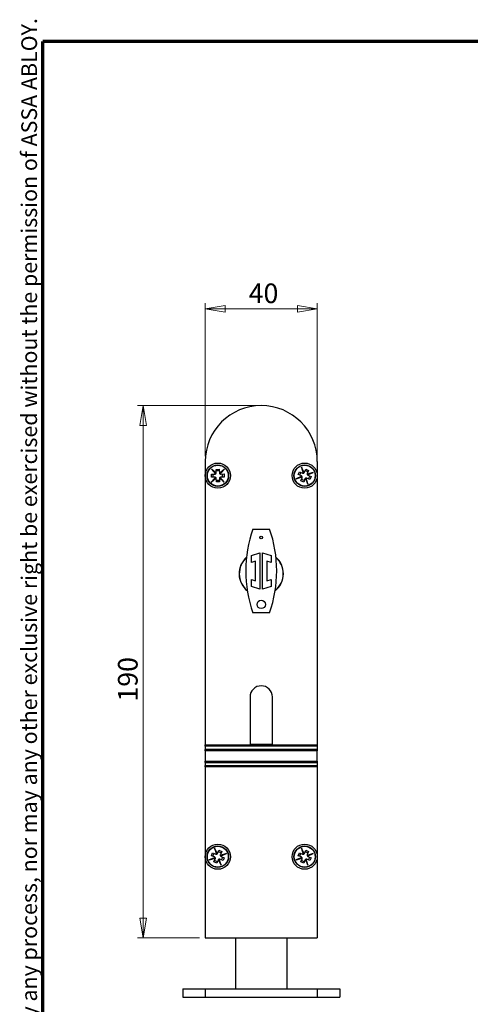
# Model space of a CAD drawing. Units: millimetres. Extents: x 16 to 195, y 5 to 292.
# Drawn here: x 16 to 96, y 116 to 292 of the extents above; entities that cross this region are included whole.
import ezdxf

# ---------------------------------------------------------------- set-up
doc = ezdxf.new("R2010")
doc.units = ezdxf.units.MM
doc.styles.add('SLDTEXTSTYLE0', font='TXT', dxfattribs={"width": 0.605})
doc.styles.add('SLDTEXTSTYLE2', font='TXT', dxfattribs={"width": 0.75})
doc.dimstyles.new('SLDDIMSTYLE0', dxfattribs={"dimtxt": 3.5, "dimasz": 3.556, "dimexe": 0, "dimexo": 0.0625, "dimgap": 0.875, "dimtad": 1, "dimdec": 0, "dimlfac": 2, "dimrnd": 1e-09, "dimzin": 12, "dimdsep": 46, "dimtxsty": 'SLDTEXTSTYLE2', "dimblk1": 'CLOSED', "dimblk2": 'CLOSED', "dimsah": 1, "dimcen": 0.09, "dimadec": 0, "dimazin": 3, "dimtfac": 1, "dimtdec": 0, "dimtofl": 0, "dimtmove": 0, "dimatfit": 3, "dimldrblk": 'CLOSED', "dimfxl": 1, "dimfrac": 2, "dimtolj": 1, "dimtzin": 12, "dimarcsym": 0})

# ---------------------------------------------------------------- blocks, each defined once
blk = doc.blocks.new('_Closed')
at = {"color": 0, "linetype": 'ByBlock', "lineweight": -2}
for p, q in [((-1, 0.166667), (0, 0)), ((-1, 0.166667), (-1, -0.166667)), ((0, 0), (-1, -0.166667)), ((0, 0), (-1, 0))]:
    blk.add_line(p, q, dxfattribs=at)
blk = doc.blocks.new('_D')
at = {"color": 7, "linetype": 'Continuous', "lineweight": 0}
for p, q in [((57.97, 223.06), (36.91, 223.06)), ((37.91, 223.06), (37.91, 128.06)), ((47.97, 128.06), (36.91, 128.06))]:
    blk.add_line(p, q, dxfattribs=at)
at = {"color": 7, "linetype": 'Continuous', "lineweight": 18, "xscale": 3.556, "yscale": 3.556}
for p, rotation in [((37.91, 223.06, 84.15), 90), ((37.91, 128.06, 84.15), 270)]:
    blk.add_blockref('_Closed', p, dxfattribs=dict(at, rotation=rotation))
at = {"color": 7, "linetype": 'Continuous', "lineweight": 18, "insert": (33.4, 170.24), "char_height": 3.5, "attachment_point": 1, "rotation": 90, "style": 'SLDTEXTSTYLE2'}
blk.add_mtext('190', dxfattribs=at)
blk = doc.blocks.new('_D_1')
at = {"color": 7, "linetype": 'Continuous', "lineweight": 0}
for p, q in [((48.97, 214.06), (48.97, 241.34)), ((68.97, 214.06), (68.97, 241.34)), ((48.97, 240.34), (68.97, 240.34))]:
    blk.add_line(p, q, dxfattribs=at)
at = {"color": 7, "linetype": 'Continuous', "lineweight": 18, "xscale": 3.556, "yscale": 3.556, "rotation": 180}
blk.add_blockref('_Closed', (48.97, 240.34, 84.15), dxfattribs=at)
at = {"color": 7, "linetype": 'Continuous', "lineweight": 18, "xscale": 3.556, "yscale": 3.556}
blk.add_blockref('_Closed', (68.97, 240.34, 84.15), dxfattribs=at)
at = {"color": 7, "linetype": 'Continuous', "lineweight": 18, "insert": (56.72, 244.85), "char_height": 3.5, "attachment_point": 1, "style": 'SLDTEXTSTYLE2'}
blk.add_mtext('40', dxfattribs=at)

msp = doc.modelspace()

# ---------------------------------------------------------------- linework, layer by layer
at = {"color": 7, "linetype": 'Continuous', "lineweight": 70}
for p in [(20, 9), (192.1031, 288)]:
    msp.add_line(p, (20, 288), dxfattribs=at)
at = {"color": 7, "linetype": 'Continuous', "lineweight": 25}
for p, q in [((48.9678, 213.0639), (48.9678, 210.5639)), ((68.9678, 213.0639), (68.9678, 210.5639)), ((50.0797, 211.7357), (50.8239, 210.8735)), ((50.0797, 211.7357), (50.3469, 211.4606)), ((50.9115, 210.9742), (50.0797, 211.7357)), ((50.8421, 210.8868), (50.3469, 211.4606)), ((50.3469, 211.4606), (50.9005, 210.9538)), ((50.9279, 211.6852), (51.4778, 211.6924)), ((50.9358, 211.0853), (50.9279, 211.6852)), ((51.4814, 211.4195), (50.9315, 211.4122)), ((51.4778, 211.6924), (51.4858, 211.0925)), ((52.3896, 211.702), (51.5274, 210.9577)), ((51.5407, 210.9395), (52.1145, 211.4348)), ((52.1145, 211.4348), (51.6076, 210.8812)), ((51.6281, 210.8702), (52.3896, 211.702)), ((51.7391, 210.8459), (52.339, 210.8538)), ((52.0734, 210.3002), (52.0661, 210.8502)), ((52.3896, 211.702), (52.1145, 211.4348)), ((52.339, 210.8538), (52.3463, 210.3038)), ((65.5733, 210.7408), (65.7839, 211.2489)), ((65.7839, 211.2489), (66.3381, 211.0191)), ((65.8254, 210.6363), (66.0361, 211.1443)), ((66.1355, 212.0901), (66.4783, 211.004)), ((66.1355, 212.0901), (66.2722, 211.7318)), ((66.5986, 211.0619), (66.1355, 212.0901)), ((66.5004, 211.009), (66.2722, 211.7318)), ((66.2722, 211.7318), (66.5804, 211.0474)), ((66.6648, 211.1542), (66.8946, 211.7084)), ((67.2981, 211.2456), (66.7901, 211.4563)), ((66.8946, 211.7084), (67.4027, 211.4978)), ((68.244, 211.1462), (67.1578, 210.8033)), ((67.1628, 210.7813), (67.8857, 211.0095)), ((67.4027, 211.4978), (67.1729, 210.9436)), ((67.8857, 211.0095), (67.2013, 210.7012)), ((67.2158, 210.6831), (68.244, 211.1462)), ((68.244, 211.1462), (67.8857, 211.0095)), ((48.9678, 210.5639), (48.9678, 162.5314)), ((50.8075, 210.2576), (50.046, 209.4258)), ((50.046, 209.4258), (50.9082, 210.17)), ((50.046, 209.4258), (50.3211, 209.693)), ((50.0892, 210.824), (50.6891, 210.832)), ((50.0965, 210.2741), (50.0892, 210.824)), ((50.6964, 210.282), (50.0965, 210.2741)), ((50.3211, 209.693), (50.828, 210.2467)), ((50.8949, 210.1883), (50.3211, 209.693)), ((50.3695, 210.2777), (50.3622, 210.8276)), ((50.9576, 209.4354), (50.9497, 210.0353)), ((51.504, 209.7156), (50.954, 209.7083)), ((51.5076, 209.4426), (50.9576, 209.4354)), ((51.4997, 210.0426), (51.5076, 209.4426)), ((51.524, 210.1536), (52.3559, 209.3921)), ((52.0887, 209.6672), (51.535, 210.1741)), ((51.5933, 210.241), (52.0887, 209.6672)), ((52.3559, 209.3921), (51.6116, 210.2544)), ((52.3463, 210.3038), (51.7463, 210.2959)), ((52.3559, 209.3921), (52.0887, 209.6672)), ((66.2198, 210.4447), (65.1916, 209.9816)), ((65.1916, 209.9816), (66.2777, 210.3245)), ((65.1916, 209.9816), (65.5499, 210.1183)), ((65.5499, 210.1183), (66.2343, 210.4266)), ((66.2727, 210.3465), (65.5499, 210.1183)), ((66.1275, 210.511), (65.5733, 210.7408)), ((66.0328, 209.6301), (66.2626, 210.1843)), ((66.5408, 209.4194), (66.0328, 209.6301)), ((66.6454, 209.6715), (66.1374, 209.8822)), ((66.7707, 209.9737), (66.5408, 209.4194)), ((66.8369, 210.066), (67.3001, 209.0377)), ((67.1634, 209.396), (66.8551, 210.0805)), ((66.9352, 210.1189), (67.1634, 209.396)), ((67.3001, 209.0377), (66.9572, 210.1239)), ((67.6517, 209.879), (67.0974, 210.1088)), ((67.3001, 209.0377), (67.1634, 209.396)), ((67.3081, 210.6169), (67.8623, 210.387)), ((67.3995, 209.9835), (67.6102, 210.4916)), ((67.8623, 210.387), (67.6517, 209.879)), ((68.9678, 210.5639), (68.9678, 162.5314)), ((57.4678, 201.0389), (60.4678, 201.0389)), ((57.2178, 196.3265), (58.7178, 196.8139)), ((58.7178, 196.8139), (58.7178, 190.3139)), ((59.2178, 196.8139), (60.7178, 196.3265)), ((59.2178, 190.3139), (59.2178, 196.8139)), ((57.2178, 195.0702), (57.2178, 196.3265)), ((57.9678, 195.3139), (57.2178, 195.0702)), ((57.9678, 191.8139), (57.9678, 195.3139)), ((59.9678, 195.3139), (59.9678, 191.8139)), ((60.7178, 195.0702), (59.9678, 195.3139)), ((60.7178, 196.3265), (60.7178, 195.0702)), ((57.2178, 192.0576), (57.9678, 191.8139)), ((57.2178, 190.8013), (57.2178, 192.0576)), ((59.9678, 191.8139), (60.7178, 192.0576)), ((60.7178, 192.0576), (60.7178, 190.8013)), ((58.7178, 190.3139), (57.2178, 190.8013)), ((60.7178, 190.8013), (59.2178, 190.3139)), ((60.4678, 186.0889), (57.4678, 186.0889)), ((56.9678, 171.0639), (56.9678, 162.5314)), ((60.9678, 162.5314), (60.9678, 171.0639)), ((48.9678, 162.5314), (68.9678, 162.5314)), ((48.9678, 162.2984), (48.9678, 162.5314)), ((68.9678, 162.2984), (48.9678, 162.2984)), ((48.9678, 162.2984), (48.9678, 161.7053)), ((68.9678, 161.7053), (48.9678, 161.7053)), ((48.9678, 161.4553), (48.9678, 161.7053)), ((60.9678, 162.5639), (56.9678, 162.5639)), ((68.9678, 162.5314), (68.9678, 162.2984)), ((68.9678, 162.2984), (68.9678, 161.7053)), ((68.9678, 161.7053), (68.9678, 161.4553)), ((68.9678, 161.4553), (48.9678, 161.4553)), ((48.9678, 161.4553), (48.9678, 159.6075)), ((68.9678, 159.6075), (68.9678, 161.4553)), ((48.9678, 159.3575), (48.9678, 159.6075)), ((48.9678, 159.6075), (68.9678, 159.6075)), ((48.9678, 159.3575), (68.9678, 159.3575)), ((48.9678, 159.3575), (48.9678, 158.8164)), ((48.9678, 158.8164), (68.9678, 158.8164)), ((48.9678, 158.5964), (48.9678, 158.8164)), ((48.9678, 158.5964), (48.9678, 142.5639)), ((68.9678, 158.5964), (48.9678, 158.5964)), ((68.9678, 159.6075), (68.9678, 159.3575)), ((68.9678, 159.3575), (68.9678, 158.8164)), ((68.9678, 158.8164), (68.9678, 158.5964)), ((68.9678, 158.5964), (68.9678, 142.5639)), ((50.6355, 144.0901), (50.9783, 143.004)), ((50.6355, 144.0901), (50.7722, 143.7318)), ((51.0986, 143.0619), (50.6355, 144.0901)), ((66.1355, 144.0901), (66.4783, 143.004)), ((66.1355, 144.0901), (66.2722, 143.7318)), ((66.5986, 143.0619), (66.1355, 144.0901)), ((48.9678, 142.5639), (48.9678, 128.0639)), ((50.7198, 142.4447), (49.6916, 141.9816)), ((49.6916, 141.9816), (50.7777, 142.3245)), ((50.0499, 142.1183), (50.7343, 142.4266)), ((50.7727, 142.3465), (50.0499, 142.1183)), ((50.0733, 142.7408), (50.2839, 143.2489)), ((50.6275, 142.511), (50.0733, 142.7408)), ((50.2839, 143.2489), (50.8381, 143.0191)), ((50.3254, 142.6363), (50.5361, 143.1443)), ((51.0004, 143.009), (50.7722, 143.7318)), ((50.7722, 143.7318), (51.0804, 143.0474)), ((51.1648, 143.1542), (51.3946, 143.7084)), ((51.7981, 143.2456), (51.2901, 143.4563)), ((51.3946, 143.7084), (51.9027, 143.4978)), ((52.744, 143.1462), (51.6578, 142.8033)), ((51.6628, 142.7813), (52.3857, 143.0095)), ((51.9027, 143.4978), (51.6729, 142.9436)), ((52.3857, 143.0095), (51.7013, 142.7012)), ((51.7158, 142.6831), (52.744, 143.1462)), ((51.8081, 142.6169), (52.3623, 142.387)), ((51.8995, 141.9835), (52.1102, 142.4916)), ((52.3623, 142.387), (52.1517, 141.879)), ((52.744, 143.1462), (52.3857, 143.0095)), ((66.2198, 142.4447), (65.1916, 141.9816)), ((65.1916, 141.9816), (66.2777, 142.3245)), ((65.5499, 142.1183), (66.2343, 142.4266)), ((66.2727, 142.3465), (65.5499, 142.1183)), ((65.5733, 142.7408), (65.7839, 143.2489)), ((66.1275, 142.511), (65.5733, 142.7408)), ((65.7839, 143.2489), (66.3381, 143.0191)), ((65.8254, 142.6363), (66.0361, 143.1443)), ((66.5004, 143.009), (66.2722, 143.7318)), ((66.2722, 143.7318), (66.5804, 143.0474)), ((66.6648, 143.1542), (66.8946, 143.7084)), ((67.2981, 143.2456), (66.7901, 143.4563)), ((66.8946, 143.7084), (67.4027, 143.4978)), ((68.244, 143.1462), (67.1578, 142.8033)), ((67.1628, 142.7813), (67.8857, 143.0095)), ((67.4027, 143.4978), (67.1729, 142.9436)), ((67.8857, 143.0095), (67.2013, 142.7012)), ((67.2158, 142.6831), (68.244, 143.1462)), ((67.3081, 142.6169), (67.8623, 142.387)), ((67.3995, 141.9835), (67.6102, 142.4916)), ((67.8623, 142.387), (67.6517, 141.879)), ((68.244, 143.1462), (67.8857, 143.0095)), ((68.9678, 142.5639), (68.9678, 128.0639)), ((49.6916, 141.9816), (50.0499, 142.1183)), ((50.5328, 141.6301), (50.7626, 142.1843)), ((51.0408, 141.4194), (50.5328, 141.6301)), ((51.1454, 141.6715), (50.6374, 141.8822)), ((51.2707, 141.9737), (51.0408, 141.4194)), ((51.3369, 142.066), (51.8001, 141.0377)), ((51.6634, 141.396), (51.3551, 142.0805)), ((51.4352, 142.1189), (51.6634, 141.396)), ((51.8001, 141.0377), (51.4572, 142.1239)), ((52.1517, 141.879), (51.5974, 142.1088)), ((51.8001, 141.0377), (51.6634, 141.396)), ((65.1916, 141.9816), (65.5499, 142.1183)), ((66.0328, 141.6301), (66.2626, 142.1843)), ((66.5408, 141.4194), (66.0328, 141.6301)), ((66.6454, 141.6715), (66.1374, 141.8822)), ((66.7707, 141.9737), (66.5408, 141.4194)), ((66.8369, 142.066), (67.3001, 141.0377)), ((67.1634, 141.396), (66.8551, 142.0805)), ((66.9352, 142.1189), (67.1634, 141.396)), ((67.3001, 141.0377), (66.9572, 142.1239)), ((67.6517, 141.879), (67.0974, 142.1088)), ((67.3001, 141.0377), (67.1634, 141.396)), ((48.9678, 128.0639), (68.9678, 128.0639)), ((54.3553, 128.0639), (54.3553, 118.9954)), ((63.5803, 118.9954), (63.5803, 128.0639)), ((44.9678, 118.9954), (44.9678, 117.4954)), ((44.9678, 118.9954), (48.9678, 118.9954)), ((48.9678, 118.9954), (48.9678, 117.4954)), ((48.9678, 118.9954), (68.9678, 118.9954)), ((68.9678, 118.9954), (68.9678, 117.4954)), ((68.9678, 118.9954), (72.9678, 118.9954)), ((72.9678, 118.9954), (72.9678, 117.4954)), ((44.9678, 117.4954), (48.9678, 117.4954)), ((48.9678, 117.4954), (68.9678, 117.4954)), ((68.9678, 117.4954), (72.9678, 117.4954))]:
    msp.add_line(p, q, dxfattribs=at)
for centre, radius in [((51.2178, 210.5639), 2.25), ((66.7178, 210.5639), 2.25), ((51.2178, 210.5639), 1.9192), ((51.2178, 210.5639), 1.8692), ((66.7178, 210.5639), 1.9192), ((66.7178, 210.5639), 1.8692), ((58.9678, 199.5389), 0.25), ((58.9678, 187.5889), 0.75), ((51.2178, 142.5639), 2.25), ((51.2178, 142.5639), 1.9192), ((51.2178, 142.5639), 1.8692), ((66.7178, 142.5639), 2.25), ((66.7178, 142.5639), 1.9192), ((66.7178, 142.5639), 1.8692)]:
    msp.add_circle(centre, radius, dxfattribs=at)
for centre, radius, start, end in [((58.9678, 213.0639), 10, 0, 180), ((50.6858, 211.0819), 0.25, 270.757664, 303.519594), ((50.6858, 211.0819), 0.25, 308.695328, 329.157311), ((50.6858, 211.0819), 0.25, 334.480503, 0.757664), ((51.7358, 211.0958), 0.25, 180.757664, 213.532738), ((51.7358, 211.0958), 0.25, 218.708374, 239.172386), ((51.7358, 211.0958), 0.25, 244.49594, 270.757664), ((66.4339, 211.25), 0.25, 247.477326, 280.239257), ((66.4339, 211.25), 0.25, 285.414991, 305.876973), ((66.4339, 211.25), 0.25, 311.200166, 337.477326), ((67.4038, 210.8478), 0.25, 157.477326, 190.252401), ((50.6997, 210.032), 0.25, 64.465993, 90.757664), ((50.6997, 210.032), 0.25, 38.679804, 59.14314), ((50.6997, 210.032), 0.25, 0.757664, 33.503954), ((51.7496, 210.0459), 0.25, 154.481429, 180.757664), ((51.7496, 210.0459), 0.25, 128.69285, 149.158215), ((51.7496, 210.0459), 0.25, 90.757664, 123.517098), ((66.0317, 210.2801), 0.25, 41.185656, 67.477326), ((66.0317, 210.2801), 0.25, 15.399466, 35.862803), ((66.0317, 210.2801), 0.25, 337.477326, 10.223617), ((67.0016, 209.8779), 0.25, 131.201092, 157.477326), ((67.0016, 209.8779), 0.25, 105.412513, 125.877878), ((67.0016, 209.8779), 0.25, 67.477326, 100.236761), ((67.4038, 210.8478), 0.25, 195.428037, 215.892048), ((67.4038, 210.8478), 0.25, 221.215602, 247.477326), ((79.193, 193.5639), 22.9752, 161.013213, 198.986787), ((38.7425, 193.5639), 22.9752, 341.013213, 18.986787), ((58.9678, 193.0639), 3.95, 131.51601, 231.316296), ((58.9678, 193.0639), 3.925, 131.917359, 230.914948), ((58.9678, 193.0639), 3.95, 0, 48.48399), ((58.9678, 193.0639), 3.925, 0, 48.082641), ((58.9678, 193.0639), 3.95, 308.683704, 0), ((58.9678, 193.0639), 3.925, 309.085052, 0), ((58.9678, 171.0639), 2, 0, 180), ((50.5317, 142.2801), 0.25, 41.185656, 67.477326), ((50.5317, 142.2801), 0.25, 15.399466, 35.862803), ((50.5317, 142.2801), 0.25, 337.477326, 10.223617), ((50.9339, 143.25), 0.25, 247.477326, 280.239257), ((50.9339, 143.25), 0.25, 285.414991, 305.876973), ((50.9339, 143.25), 0.25, 311.200166, 337.477326), ((51.9038, 142.8478), 0.25, 157.477326, 190.252401), ((51.9038, 142.8478), 0.25, 195.428037, 215.892048), ((51.9038, 142.8478), 0.25, 221.215602, 247.477326), ((66.0317, 142.2801), 0.25, 41.185656, 67.477326), ((66.0317, 142.2801), 0.25, 15.399466, 35.862803), ((66.0317, 142.2801), 0.25, 337.477326, 10.223617), ((66.4339, 143.25), 0.25, 247.477326, 280.239257), ((66.4339, 143.25), 0.25, 285.414991, 305.876973), ((66.4339, 143.25), 0.25, 311.200166, 337.477326), ((67.4038, 142.8478), 0.25, 157.477326, 190.252401), ((67.4038, 142.8478), 0.25, 195.428037, 215.892048), ((67.4038, 142.8478), 0.25, 221.215602, 247.477326), ((51.5016, 141.8779), 0.25, 131.201092, 157.477326), ((51.5016, 141.8779), 0.25, 105.412513, 125.877878), ((51.5016, 141.8779), 0.25, 67.477326, 100.236761), ((67.0016, 141.8779), 0.25, 131.201092, 157.477326), ((67.0016, 141.8779), 0.25, 105.412513, 125.877878), ((67.0016, 141.8779), 0.25, 67.477326, 100.236761)]:
    msp.add_arc(centre, radius, start, end, dxfattribs=at)
for points, knots in [([(50.8239, 210.8735), (50.8263, 210.8752), (50.8312, 210.8785), (50.837, 210.8828), (50.8403, 210.8853), (50.8419, 210.8866), (50.842, 210.8868), (50.8421, 210.8868)], [0, 0, 0, 0, 0.24904843, 0.49926158, 0.71806942, 0.8512285, 1, 1, 1, 1]), ([(50.9005, 210.9538), (50.9005, 210.9539), (50.9006, 210.954), (50.9016, 210.9556), (50.9037, 210.9593), (50.9074, 210.966), (50.91, 210.9714), (50.9115, 210.9742)], [0, 0, 0, 0, 0.12571376, 0.25104054, 0.49949237, 0.73534547, 1, 1, 1, 1]), ([(51.5274, 210.9577), (51.529, 210.9553), (51.5323, 210.9504), (51.5366, 210.9446), (51.5392, 210.9414), (51.5404, 210.9398), (51.5406, 210.9396), (51.5407, 210.9395)], [0, 0, 0, 0, 0.24901368, 0.49925761, 0.71725189, 0.85061487, 1, 1, 1, 1]), ([(51.6076, 210.8812), (51.6077, 210.8811), (51.6079, 210.881), (51.6095, 210.8801), (51.6131, 210.8779), (51.6199, 210.8743), (51.6253, 210.8716), (51.6281, 210.8702)], [0, 0, 0, 0, 0.12570151, 0.25102195, 0.49948007, 0.7353333, 1, 1, 1, 1]), ([(66.4783, 211.004), (66.4812, 211.0045), (66.487, 211.0057), (66.4941, 211.0073), (66.4981, 211.0084), (66.5, 211.0089), (66.5002, 211.009), (66.5004, 211.009)], [0, 0, 0, 0, 0.24904843, 0.49926158, 0.71806942, 0.8512285, 1, 1, 1, 1]), ([(66.5804, 211.0474), (66.5805, 211.0475), (66.5806, 211.0476), (66.5821, 211.0487), (66.5856, 211.0512), (66.5916, 211.0559), (66.5962, 211.0598), (66.5986, 211.0619)], [0, 0, 0, 0, 0.12571376, 0.25104054, 0.49949237, 0.73534547, 1, 1, 1, 1]), ([(50.828, 210.2467), (50.8279, 210.2467), (50.8277, 210.2468), (50.8261, 210.2477), (50.8224, 210.2499), (50.8157, 210.2535), (50.8103, 210.2562), (50.8075, 210.2576)], [0, 0, 0, 0, 0.125725276, 0.251058019, 0.499503921, 0.735356933, 1, 1, 1, 1]), ([(50.9082, 210.17), (50.9065, 210.1725), (50.9032, 210.1774), (50.8989, 210.1832), (50.8964, 210.1864), (50.8951, 210.188), (50.895, 210.1882), (50.8949, 210.1883)], [0, 0, 0, 0, 0.24908979, 0.49926644, 0.71905223, 0.85196621, 1, 1, 1, 1]), ([(51.535, 210.1741), (51.5349, 210.174), (51.5349, 210.1739), (51.5339, 210.1723), (51.5318, 210.1686), (51.5281, 210.1619), (51.5254, 210.1565), (51.524, 210.1536)], [0, 0, 0, 0, 0.12571302, 0.25103942, 0.49949163, 0.73534474, 1, 1, 1, 1]), ([(51.6116, 210.2544), (51.6092, 210.2527), (51.6043, 210.2494), (51.5985, 210.2451), (51.5952, 210.2425), (51.5936, 210.2413), (51.5934, 210.2411), (51.5933, 210.241)], [0, 0, 0, 0, 0.24905503, 0.49926234, 0.71822554, 0.85134568, 1, 1, 1, 1]), ([(66.2343, 210.4266), (66.2343, 210.4266), (66.2342, 210.4268), (66.2331, 210.4283), (66.2305, 210.4317), (66.2258, 210.4377), (66.2219, 210.4423), (66.2198, 210.4447)], [0, 0, 0, 0, 0.12572528, 0.25105802, 0.49950392, 0.73535693, 1, 1, 1, 1]), ([(66.2777, 210.3245), (66.2772, 210.3274), (66.2761, 210.3332), (66.2744, 210.3402), (66.2734, 210.3442), (66.2728, 210.3462), (66.2728, 210.3464), (66.2727, 210.3465)], [0, 0, 0, 0, 0.24908979, 0.49926644, 0.71905223, 0.85196621, 1, 1, 1, 1]), ([(66.8551, 210.0805), (66.855, 210.0804), (66.8549, 210.0803), (66.8534, 210.0792), (66.85, 210.0767), (66.8439, 210.0719), (66.8394, 210.0681), (66.8369, 210.066)], [0, 0, 0, 0, 0.12571302, 0.25103942, 0.49949163, 0.73534474, 1, 1, 1, 1]), ([(66.9572, 210.1239), (66.9543, 210.1234), (66.9485, 210.1222), (66.9415, 210.1206), (66.9375, 210.1195), (66.9355, 210.119), (66.9353, 210.1189), (66.9352, 210.1189)], [0, 0, 0, 0, 0.24905503, 0.49926234, 0.71822554, 0.85134568, 1, 1, 1, 1]), ([(67.1578, 210.8033), (67.1584, 210.8004), (67.1595, 210.7946), (67.1612, 210.7876), (67.1622, 210.7836), (67.1627, 210.7816), (67.1628, 210.7814), (67.1628, 210.7813)], [0, 0, 0, 0, 0.24901368, 0.49925761, 0.71725189, 0.85061487, 1, 1, 1, 1]), ([(67.2013, 210.7012), (67.2013, 210.7012), (67.2014, 210.701), (67.2025, 210.6995), (67.2051, 210.6961), (67.2098, 210.6901), (67.2137, 210.6855), (67.2158, 210.6831)], [0, 0, 0, 0, 0.12570151, 0.25102195, 0.49948007, 0.7353333, 1, 1, 1, 1]), ([(50.7343, 142.4266), (50.7343, 142.4266), (50.7342, 142.4268), (50.7331, 142.4283), (50.7305, 142.4317), (50.7258, 142.4377), (50.7219, 142.4423), (50.7198, 142.4447)], [0, 0, 0, 0, 0.12572528, 0.25105802, 0.49950392, 0.73535693, 1, 1, 1, 1]), ([(50.7777, 142.3245), (50.7772, 142.3274), (50.7761, 142.3332), (50.7744, 142.3402), (50.7734, 142.3442), (50.7728, 142.3462), (50.7728, 142.3464), (50.7727, 142.3465)], [0, 0, 0, 0, 0.24908979, 0.49926644, 0.71905223, 0.85196621, 1, 1, 1, 1]), ([(50.9783, 143.004), (50.9812, 143.0045), (50.987, 143.0057), (50.9941, 143.0073), (50.9981, 143.0084), (51, 143.0089), (51.0002, 143.009), (51.0004, 143.009)], [0, 0, 0, 0, 0.24904843, 0.49926158, 0.71806942, 0.8512285, 1, 1, 1, 1]), ([(51.0804, 143.0474), (51.0805, 143.0475), (51.0806, 143.0476), (51.0821, 143.0487), (51.0856, 143.0512), (51.0916, 143.0559), (51.0962, 143.0598), (51.0986, 143.0619)], [0, 0, 0, 0, 0.12571376, 0.25104054, 0.49949237, 0.73534547, 1, 1, 1, 1]), ([(51.6578, 142.8033), (51.6584, 142.8004), (51.6595, 142.7946), (51.6612, 142.7876), (51.6622, 142.7836), (51.6627, 142.7816), (51.6628, 142.7814), (51.6628, 142.7813)], [0, 0, 0, 0, 0.24901368, 0.49925761, 0.71725189, 0.85061487, 1, 1, 1, 1]), ([(51.7013, 142.7012), (51.7013, 142.7012), (51.7014, 142.701), (51.7025, 142.6995), (51.7051, 142.6961), (51.7098, 142.6901), (51.7137, 142.6855), (51.7158, 142.6831)], [0, 0, 0, 0, 0.12570151, 0.25102195, 0.49948007, 0.7353333, 1, 1, 1, 1]), ([(66.2343, 142.4266), (66.2343, 142.4266), (66.2342, 142.4268), (66.2331, 142.4283), (66.2305, 142.4317), (66.2258, 142.4377), (66.2219, 142.4423), (66.2198, 142.4447)], [0, 0, 0, 0, 0.12572528, 0.25105802, 0.49950392, 0.73535693, 1, 1, 1, 1]), ([(66.2777, 142.3245), (66.2772, 142.3274), (66.2761, 142.3332), (66.2744, 142.3402), (66.2734, 142.3442), (66.2728, 142.3462), (66.2728, 142.3464), (66.2727, 142.3465)], [0, 0, 0, 0, 0.24908979, 0.49926644, 0.71905223, 0.85196621, 1, 1, 1, 1]), ([(66.4783, 143.004), (66.4812, 143.0045), (66.487, 143.0057), (66.4941, 143.0073), (66.4981, 143.0084), (66.5, 143.0089), (66.5002, 143.009), (66.5004, 143.009)], [0, 0, 0, 0, 0.24904843, 0.49926158, 0.71806942, 0.8512285, 1, 1, 1, 1]), ([(66.5804, 143.0474), (66.5805, 143.0475), (66.5806, 143.0476), (66.5821, 143.0487), (66.5856, 143.0512), (66.5916, 143.0559), (66.5962, 143.0598), (66.5986, 143.0619)], [0, 0, 0, 0, 0.12571376, 0.25104054, 0.49949237, 0.73534547, 1, 1, 1, 1]), ([(67.1578, 142.8033), (67.1584, 142.8004), (67.1595, 142.7946), (67.1612, 142.7876), (67.1622, 142.7836), (67.1627, 142.7816), (67.1628, 142.7814), (67.1628, 142.7813)], [0, 0, 0, 0, 0.24901368, 0.49925761, 0.71725189, 0.85061487, 1, 1, 1, 1]), ([(67.2013, 142.7012), (67.2013, 142.7012), (67.2014, 142.701), (67.2025, 142.6995), (67.2051, 142.6961), (67.2098, 142.6901), (67.2137, 142.6855), (67.2158, 142.6831)], [0, 0, 0, 0, 0.12570151, 0.25102195, 0.49948007, 0.7353333, 1, 1, 1, 1]), ([(51.3551, 142.0805), (51.355, 142.0804), (51.3549, 142.0803), (51.3534, 142.0792), (51.35, 142.0767), (51.3439, 142.0719), (51.3394, 142.0681), (51.3369, 142.066)], [0, 0, 0, 0, 0.12571302, 0.25103942, 0.49949163, 0.73534474, 1, 1, 1, 1]), ([(51.4572, 142.1239), (51.4543, 142.1234), (51.4485, 142.1222), (51.4415, 142.1206), (51.4375, 142.1195), (51.4355, 142.119), (51.4353, 142.1189), (51.4352, 142.1189)], [0, 0, 0, 0, 0.24905503, 0.49926234, 0.71822554, 0.85134568, 1, 1, 1, 1]), ([(66.8551, 142.0805), (66.855, 142.0804), (66.8549, 142.0803), (66.8534, 142.0792), (66.85, 142.0767), (66.8439, 142.0719), (66.8394, 142.0681), (66.8369, 142.066)], [0, 0, 0, 0, 0.12571302, 0.25103942, 0.49949163, 0.73534474, 1, 1, 1, 1]), ([(66.9572, 142.1239), (66.9543, 142.1234), (66.9485, 142.1222), (66.9415, 142.1206), (66.9375, 142.1195), (66.9355, 142.119), (66.9353, 142.1189), (66.9352, 142.1189)], [0, 0, 0, 0, 0.24905503, 0.49926234, 0.71822554, 0.85134568, 1, 1, 1, 1])]:
    msp.add_open_spline(points, degree=3, knots=knots, dxfattribs=at)

# ---------------------------------------------------------------- texts
at = {"color": 7, "linetype": 'Continuous', "lineweight": 0, "insert": (16.1492, 12.7462), "char_height": 2.8, "attachment_point": 1, "rotation": 90, "style": 'SLDTEXTSTYLE0'}
msp.add_mtext('This work  is copyright and no part may be reproduced, by any process, nor may any other exclusive right be exercised without the permission of ASSA ABLOY.', dxfattribs=at)

# ---------------------------------------------------------------- dimensions: what is measured, and where the dimension line sits
at = {"color": 7, "linetype": 'Continuous', "lineweight": 18}
dim = msp.add_linear_dim(base=(68.9678, 240.3355), p1=(48.9678, 213.0639), p2=(68.9678, 213.0639), dimstyle='SLDDIMSTYLE0', dxfattribs=at)
dim.commit()
dim.dimension.update_dxf_attribs({"geometry": '_D_1', "text_midpoint": (59.3089, 240.3355), "dimtype": 160})
dim = msp.add_linear_dim(base=(37.9125, 128.0639), p1=(58.9678, 223.0639), p2=(48.9678, 128.0639), angle=90, dimstyle='SLDDIMSTYLE0', dxfattribs=at)
dim.commit()
dim.dimension.update_dxf_attribs({"geometry": '_D', "text_midpoint": (37.9125, 174.12), "dimtype": 160})

doc.saveas('drawing.dxf')
